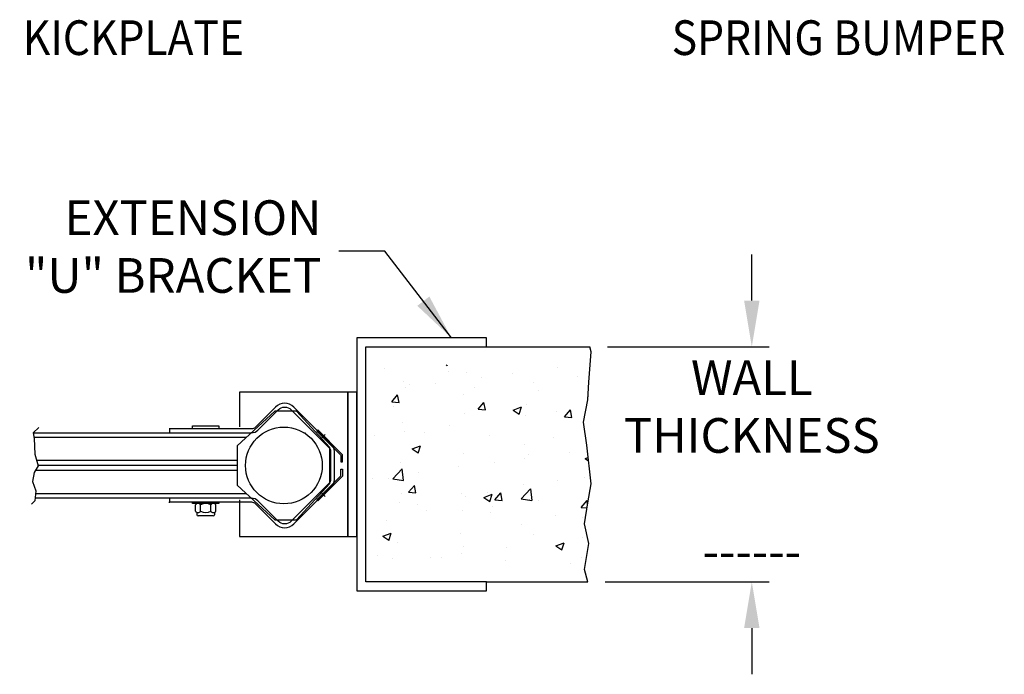
# Model space of a CAD drawing. Units: inches. Extents: x 540 to 876, y -151 to 105.
# Drawn here: x 705 to 787, y -28 to 26 of the extents above; entities that cross this region are included whole.
import ezdxf
from ezdxf.enums import TextEntityAlignment as Align

# ---------------------------------------------------------------- set-up
doc = ezdxf.new("R2010")
doc.units = ezdxf.units.IN
doc.header["$MEASUREMENT"] = 0
doc.linetypes.add('CENTER', pattern=[2, 1.25, -0.25, 0.25, -0.25])
doc.linetypes.add('HIDDEN', pattern=[0.375, 0.25, -0.125])
for name, color, linetype in [('07-0026', 3, 'Continuous'), ('12-0110', 4, 'Continuous'), ('CEN', 2, 'CENTER'), ('DIM', 40, 'Continuous'), ('EXTRUSION', 4, 'Continuous'), ('HID', 2, 'HIDDEN'), ('INSERT', 7, 'Continuous'), ('panel', 7, 'Continuous'), ('SEAL', 151, 'Continuous'), ('TEXT', 3, 'Continuous'), ('TUBE', 1, 'Continuous')]:
    doc.layers.add(name, color=color, linetype=linetype)
doc.styles.get("Standard").update_dxf_attribs({"font": 'romans.shx', "width": 0.9})
doc.dimstyles.new('32D', dxfattribs={"dimscale": 16, "dimtxt": 0.18, "dimasz": 0.24, "dimexe": 0.09, "dimexo": 0.09, "dimgap": 0.09, "dimtad": 0, "dimtih": 1, "dimtoh": 1, "dimdec": 0, "dimdsep": 46, "dimtxsty": 'Standard', "dimcen": 0.18, "dimclrd": 256, "dimclre": 256, "dimclrt": 30, "dimadec": 0, "dimazin": 0, "dimtfac": 0.522222, "dimtdec": 3, "dimtix": 1, "dimtofl": 0, "dimtmove": 0, "dimatfit": 0, "dimfxl": 1, "dimtolj": 1, "dimtzin": 0, "dimarcsym": 0})
doc.dimstyles.get("Standard").update_dxf_attribs({"dimtxt": 0.18, "dimasz": 0.18, "dimexe": 0.18, "dimexo": 0.0625, "dimgap": 0.09, "dimtad": 0, "dimtih": 1, "dimtoh": 1, "dimdec": 4, "dimzin": 0, "dimdsep": 46, "dimtxsty": 'Standard', "dimcen": 0.09, "dimadec": 0, "dimazin": 0, "dimtfac": 1, "dimtdec": 4, "dimtofl": 0, "dimtmove": 0, "dimatfit": 3, "dimfxl": 1, "dimtolj": 1, "dimtzin": 0, "dimarcsym": 0})

# ---------------------------------------------------------------- blocks, each defined once
blk = doc.blocks.new('*D15')
at = {"layer": 'Defpoints', "color": 0, "transparency": 16777216}
for p in [(752.417, -0.886), (752.233, -20.386), (765.858, -20.386)]:
    blk.add_point(p, dxfattribs=at)
at = {"layer": 'DIM', "lineweight": -2, "transparency": 16777216}
for p, q in [((765.858, 2.954), (765.858, 6.794)), ((753.857, -0.886), (767.298, -0.886)), ((753.673, -20.386), (767.298, -20.386)), ((765.858, -24.226), (765.858, -28.066))]:
    blk.add_line(p, q, dxfattribs=at)
at = {"layer": 'DIM', "transparency": 16777216}
for points in [[(765.218, 2.954), (766.498, 2.954), (765.858, -0.886)], [(765.218, -24.226), (766.498, -24.226), (765.858, -20.386)]]:
    blk.add_solid(points, dxfattribs=at)
at = {"layer": 'DIM', "color": 30, "transparency": 16777216, "insert": (765.858, -10.636), "char_height": 2.88, "attachment_point": 5}
blk.add_mtext('\\A1;WALL\\PTHICKNESS\\P\\P------', dxfattribs=at)

msp = doc.modelspace()

# ---------------------------------------------------------------- hatches: boundary and pattern name
at = {"layer": 'panel'}
h = msp.add_hatch(dxfattribs=at)
h.set_pattern_fill('AR-CONC', color=256, style=0)
h.set_pattern_definition([(50, (312.98, -160.8503), (7.1726, -0.62752), [0.75, -8.25]), (355, (312.98, -160.85), (-1.38751, 7.52192), [0.6, -6.6]), (100.4514, (313.578, -160.9026), (5.78509, 6.8944), [0.6374, -7.01142]), (46.1842, (312.98, -158.85), (10.67241, -1.65519), [1.125, -12.375]), (96.6356, (313.87, -158.988), (9.34663, 9.74118), [0.9561, -10.51713]), (351.1842, (312.98, -158.85), (9.34662, 9.74119), [0.9, -9.9]), (21, (313.98, -159.3503), (5.96907, -4.02619), [0.75, -8.25]), (326, (313.98, -159.35), (2.43315, 7.2515), [0.6, -6.6]), (71.4514, (314.4776, -159.686), (8.40223, 3.2253), [0.6374, -7.01142]), (37.5, (312.9802, -160.8503), (0.121599, 3.328939), [0, -6.52, 0, -6.7, 0, -6.625]), (7.5, (312.98, -160.8503), (2.630695, 3.944117), [0, -3.82, 0, -6.37, 0, -2.525]), (327.5, (310.7502, -160.8503), (5.338224, -0.225549), [0, -2.5, 0, -7.8, 0, -10.35]), (317.5, (309.75, -160.8503), (5.83186, 1.00105), [0, -3.25, 0, -5.18, 0, -7.35])])
h.paths.add_polyline_path([(733.8064, -2.3862), (733.8064, -18.8862), (743.8209, -18.8862), (752.233, -18.8862), (751.9575, -17.8565), (752.3248, -17.2142), (751.9575, -15.5624), (752.233, -13.8189), (752.5085, -12.259), (752.1412, -9.0472), (751.8657, -7.1202), (752.233, -5.285), (752.3248, -3.8167), (752.5085, -2.8073), (752.4166, -2.3862), (743.8209, -2.3862)])

# ---------------------------------------------------------------- linework, layer by layer
at = {"layer": '07-0026', "ltscale": 4.5}
for p, q in [((721.1353, -13.8873), (719.8525, -13.8873)), ((719.6387, -14.5263), (719.6387, -14.0073)), ((719.7679, -14.6315), (719.7679, -14.8165)), ((720.0663, -14.5263), (720.0663, -14.0073)), ((720.9215, -14.5263), (720.9215, -14.0073)), ((721.2199, -14.6315), (721.2199, -14.8165)), ((721.3491, -14.5263), (721.3491, -14.0073)), ((721.1262, -14.9103), (719.8617, -14.9103))]:
    msp.add_line(p, q, dxfattribs=at)
for centre, radius, start, end in [((719.8525, -14.1377), 0.2505, 31.391431, 148.608569), ((720.4939, -14.7091), 0.8218, 58.647928, 121.352072), ((721.1353, -14.1377), 0.2505, 31.391431, 148.608569), ((719.8525, -14.3958), 0.2505, 211.391431, 328.608569), ((720.4939, -13.8244), 0.8218, 238.647928, 301.352072), ((721.1353, -14.3958), 0.2505, 211.391431, 328.608569), ((719.8617, -14.8165), 0.0938, 180, 270), ((721.1262, -14.8165), 0.0938, 270, 0)]:
    msp.add_arc(centre, radius, start, end, dxfattribs=at)
at = {"layer": '12-0110', "ltscale": 4.5}
for p, q in [((719.3924, -7.4502), (721.5955, -7.4502)), ((719.3924, -7.6962), (719.3924, -7.4502)), ((721.5955, -7.4502), (721.5955, -7.6962))]:
    msp.add_line(p, q, dxfattribs=at)
msp.add_lwpolyline([(719.3924, -13.8873), (719.3924, -13.7613), (721.5955, -13.7613), (721.5955, -13.8873)], close=True, dxfattribs=at)
at = {"layer": 'CEN', "ltscale": 4.5}
for p, q in [((730.1183, -8.4658), (730.4196, -8.1645)), ((730.1183, -12.9916), (730.4196, -13.293))]:
    msp.add_line(p, q, dxfattribs=at)
at = {"layer": 'DIM'}
msp.add_lwpolyline([(723.3064, -13.5762), (723.3064, -16.6362), (732.3064, -16.6362), (732.3064, -4.6362), (723.3064, -4.6362), (723.3064, -7.5111)], dxfattribs=at)
msp.add_lwpolyline([(733.0564, -4.6362), (732.3064, -4.6362), (732.3064, -16.6362), (733.0564, -16.6362)], close=True, dxfattribs=at)
at = {"layer": 'EXTRUSION'}
msp.add_lwpolyline([(717.4939, -8.01), (724.3026, -8.01, 0.1989124), (724.833, -7.7903), (726.5261, -6.0972, -0.4142136), (727.5867, -6.0972), (730.7566, -9.267, -0.1989124), (730.8664, -9.5322), (730.8664, -11.9253, -0.1989124), (730.7566, -12.1904), (727.5867, -15.3603, -0.4142136), (726.5261, -15.3603), (724.833, -13.6671, 0.1989124), (724.3026, -13.4475), (717.4939, -13.4475), (717.4939, -13.7613), (724.3026, -13.7613, -0.1989124), (724.6111, -13.889), (726.3042, -15.5822, 0.4142136), (727.8086, -15.5822), (730.9785, -12.4123, 0.1989124), (731.1802, -11.9253), (731.1802, -9.5322, 0.1989124), (730.9785, -9.0451), (727.8086, -5.8753, 0.4142136), (726.3042, -5.8753), (724.6111, -7.5684, -0.1989124), (724.3026, -7.6962), (717.4939, -7.6962)], format="xyb", close=True, dxfattribs=at)
at = {"layer": 'EXTRUSION', "ltscale": 4.5}
for points in [[(731.8663, -10.4214), (731.8663, -9.9468, 0.1989124), (731.7881, -9.758), (729.8134, -7.7833), (729.719, -7.8777), (731.6937, -9.8524, -0.1989124), (731.7328, -9.9468), (731.7328, -10.4214)], [(731.8663, -11.036), (731.8663, -11.5106, -0.1989124), (731.7881, -11.6994), (729.8134, -13.6741), (729.719, -13.5797), (731.6937, -11.605, 0.1989124), (731.7328, -11.5106), (731.7328, -11.036)]]:
    msp.add_lwpolyline(points, format="xyb", close=True, dxfattribs=at)
at = {"layer": 'HID', "ltscale": 4.5}
for p, q in [((729.9659, -8.1246), (730.0603, -8.0302)), ((730.4596, -8.6182), (730.5539, -8.5238)), ((730.4596, -12.8392), (730.5539, -12.9336)), ((729.9659, -13.3329), (730.0603, -13.4272))]:
    msp.add_line(p, q, dxfattribs=at)
at = {"layer": 'INSERT', "ltscale": 0.5}
msp.add_lwpolyline([(728.0382, -15.2287), (730.8052, -12.2287), (730.8052, -9.2287), (728.0382, -6.2287), (726.2433, -6.2287), (723.1177, -9.092), (723.1177, -12.3655), (726.2433, -15.2287)], close=True, dxfattribs=at)
msp.add_circle((726.9896, -10.7287), 3.1875, dxfattribs=at)
at = {"layer": 'panel'}
for p, q in [((743.8209, -0.8862), (752.4166, -0.8862)), ((743.8209, -20.3862), (752.233, -20.3862))]:
    msp.add_line(p, q, dxfattribs=at)
at = {"layer": 'panel', "ltscale": 4.5}
msp.add_line((733.0564, -4.6362), (733.0564, -16.6362), dxfattribs=at)
msp.add_lwpolyline([(743.8209, -0.8862), (743.8209, -0.1362), (733.0564, -0.1362), (733.0564, -21.1362), (743.8209, -21.1362), (743.8209, -20.3862), (733.8064, -20.3862), (733.8064, -0.8862)], close=True, dxfattribs=at)
at = {"layer": 'panel'}
for points in [[(752.233, -20.3862), (751.9575, -19.3565), (752.3248, -17.2142), (751.9575, -15.5624), (752.233, -13.8189), (752.5085, -12.259), (752.1412, -9.0472), (751.8657, -7.1202), (752.233, -5.285), (752.3248, -3.8167), (752.5085, -1.3073), (752.4166, -0.8862)], [(706.6228, -7.5643), (706.1756, -8.0112), (706.2445, -8.4931), (706.3134, -9.8012), (706.589, -10.765), (706.2445, -11.3158), (706.1067, -12.0731), (706.3823, -12.8305), (706.3134, -13.6566), (706.0379, -13.932)]]:
    msp.add_lwpolyline(points, dxfattribs=at)
at = {"layer": 'SEAL', "ltscale": 4.5}
msp.add_line((731.1814, -11.2912), (731.1814, -10.1662), dxfattribs=at)
at = {"layer": 'TUBE', "ltscale": 4.5}
for p, q in [((706.1756, -8.0112), (724.2975, -8.0112)), ((728.6555, -8.0112), (728.7439, -8.0112)), ((728.7439, -8.0112), (728.7439, -8.0674)), ((706.2293, -8.3862), (723.8882, -8.3862)), ((723.8895, -13.0725), (706.3523, -13.0725)), ((724.2988, -13.4475), (706.321, -13.4475))]:
    msp.add_line(p, q, dxfattribs=at)
at = {"layer": 'TUBE'}
for p, q in [((717.4939, -7.6362), (717.4939, -7.6962)), ((723.1177, -10.3065), (706.4641, -10.3065)), ((723.1177, -11.1329), (706.3255, -11.1329)), ((723.1177, -10.7287), (706.5782, -10.7287)), ((717.4939, -13.8225), (717.4939, -13.7613)), ((717.4939, -13.8225), (717.4939, -13.8225))]:
    msp.add_line(p, q, dxfattribs=at)

# ---------------------------------------------------------------- texts
at = {"layer": 'DIM', "color": 30, "insert": (730.0996, 7.0745), "char_height": 2.88, "attachment_point": 6}
msp.add_mtext('EXTENSION \\P"U" BRACKET', dxfattribs=at)
at = {"layer": 'TEXT', "width": 0.9}
for s, p in [('%%UKICKPLATE', (714.4916, 24.7895, 0)), ('%%USPRING BUMPER', (773.0689, 24.7895, 0))]:
    msp.add_text(s, height=2.88, dxfattribs=at).set_placement(p, align=Align.MIDDLE_CENTER)

# ---------------------------------------------------------------- dimensions: what is measured, and where the dimension line sits
at = {"layer": 'DIM'}
dim = msp.add_linear_dim(base=(765.8576, -20.3862), p1=(752.4166, -0.8862), p2=(752.233, -20.3862), angle=90, text='WALL\\PTHICKNESS\\P\\P------', dimstyle='Standard', override={"dimscale": 16, "dimasz": 0.24, "dimexe": 0.09, "dimexo": 0.09, "dimdec": 3, "dimzin": 8, "dimpost": '"', "dimcen": 0.18, "dimclrd": 256, "dimclre": 256, "dimclrt": 30, "dimtfac": 0.522222, "dimtdec": 3, "dimtix": 1, "dimatfit": 0}, dxfattribs=at)
dim.commit()
dim.dimension.update_dxf_attribs({"geometry": '*D15', "text_midpoint": (765.8576, -10.6362)})

# ---------------------------------------------------------------- leaders
at = {"layer": 'DIM', "annotation_type": 0, "has_hookline": 1, "hookline_direction": 1, "text_width": 25.056}
msp.add_leader([(740.9083, -0.1362), (735.3796, 7.0745), (731.5396, 7.0745)], dimstyle='32D', dxfattribs=at)

doc.saveas('drawing.dxf')
